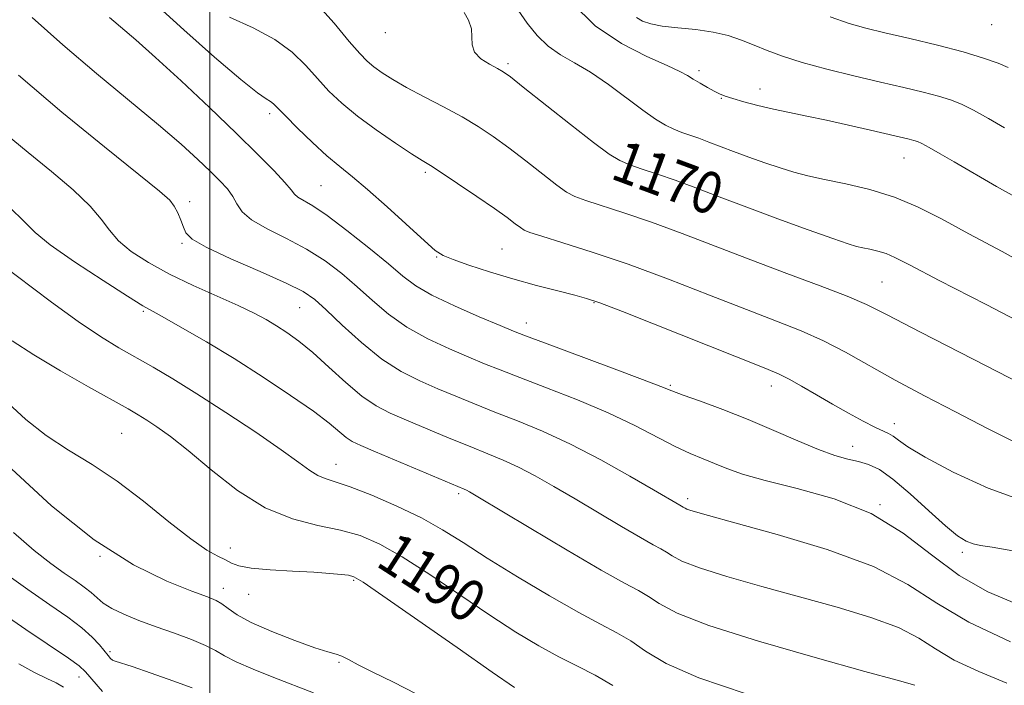
# Model space of a CAD drawing. Extents: x 2079800 to 2082700, y 312300 to 315200.
# Drawn here: x 2081964 to 2082152, y 314256 to 314384 of the extents above; entities that cross this region are included whole.
import ezdxf

# ---------------------------------------------------------------- set-up
doc = ezdxf.new("R2010")
doc.units = 0
doc.header["$MEASUREMENT"] = 0
for name, color, linetype, lineweight in [('32000', 7, 'Continuous', 0), ('DTM SPOT ELEVATION', 2, 'Continuous', 13), ('INDEX CONTOUR', 41, 'Continuous', 13), ('INDEX CONTOUR LABEL', 244, 'Continuous', 0), ('INTERMEDIATE CONTOUR', 44, 'Continuous', 0)]:
    doc.layers.add(name, color=color, linetype=linetype, lineweight=lineweight)
doc.styles.add('Style-ITALICS', font='ITALICS.shx')

msp = doc.modelspace()

# ---------------------------------------------------------------- linework, layer by layer
at = {"layer": '32000', "flags": 128}
msp.add_lwpolyline([(2082000, 315000), (2082000, 312500)], dxfattribs=at)
at = {"layer": 'DTM SPOT ELEVATION'}
for p in [(2082150.06, 314383.12, 1160.7), (2082033.71, 314381.59, 1170.6), (2082057.22, 314375.59, 1169.7), (2082093.88, 314374.3, 1165.6), (2082105.57, 314370.75, 1165.4), (2082098.15, 314368.95, 1166.1), (2082011.48, 314366.01, 1176.4), (2082133.21, 314357.49, 1166.8), (2082041.34, 314354.8, 1174.3), (2082021.38, 314352.22, 1177), (2081996.13, 314349.13, 1181.6), (2081994.7, 314341.12, 1182.2), (2082056.1, 314340.08, 1175), (2082043.53, 314338.53, 1176.1), (2082128.98, 314333.75, 1171), (2082073.72, 314329.77, 1176.1), (2081987.23, 314328.13, 1186.2), (2082017.25, 314328.81, 1182.9), (2082060.73, 314325.85, 1177.4), (2082088.39, 314313.93, 1177.8), (2082107.77, 314313.75, 1176.6), (2082131.33, 314306.53, 1175.4), (2081983.13, 314304.71, 1191), (2082123.38, 314302.23, 1177.3), (2082024.25, 314298.77, 1187.3), (2082047.79, 314293.12, 1186.3), (2082091.73, 314292.16, 1181.6), (2082128.61, 314291.01, 1180), (2082003.97, 314282.72, 1191.4), (2081978.96, 314281.07, 1194), (2082144.41, 314281.89, 1178.4), (2082002.62, 314274.99, 1193.4), (2082027.6, 314276.5, 1192.2), (2082007.5, 314273.8, 1192.7), (2081980.85, 314262.83, 1197.7), (2082024.83, 314260.78, 1194.2), (2081974.93, 314257.98, 1200.6)]:
    msp.add_point(p, dxfattribs=at)
at = {"layer": 'INDEX CONTOUR'}
for points in [[(2082154.907, 314271.892, 1180), (2082149.275, 314274.287, 1180), (2082143.8, 314277.432, 1180), (2082138.513, 314281.372, 1180), (2082133.035, 314285.566, 1180), (2082126.886, 314289.327, 1180), (2082119.845, 314292.133, 1180), (2082112.722, 314294.127, 1180), (2082106.583, 314295.618, 1180), (2082102.204, 314296.87, 1180), (2082099.197, 314297.959, 1180), (2082096.88, 314298.918, 1180), (2082094.652, 314299.807, 1180), (2082092.213, 314300.813, 1180), (2082089.34, 314302.153, 1180), (2082081.573, 314306.195, 1180), (2082076.467, 314308.632, 1180), (2082070.579, 314311.119, 1180), (2082064.622, 314313.449, 1180), (2082059.472, 314315.406, 1180), (2082055.711, 314316.865, 1180), (2082052.755, 314318.062, 1180), (2082049.727, 314319.321, 1180), (2082045.987, 314320.907, 1180), (2082041.836, 314322.839, 1180), (2082037.812, 314325.072, 1180), (2082034.32, 314327.551, 1180), (2082031.24, 314330.168, 1180), (2082028.321, 314332.804, 1180), (2082025.333, 314335.353, 1180), (2082022.131, 314337.765, 1180), (2082018.594, 314340.006, 1180), (2082014.721, 314342.051, 1180), (2082010.996, 314343.917, 1180), (2082008.024, 314345.631, 1180), (2082006.214, 314347.223, 1180), (2082005.199, 314348.722, 1180), (2082004.415, 314350.16, 1180), (2082003.384, 314351.589, 1180), (2082001.967, 314353.142, 1180), (2082000.108, 314354.976, 1180), (2081997.71, 314357.25, 1180), (2081994.504, 314360.151, 1180), (2081990.179, 314363.871, 1180), (2081978.249, 314373.749, 1180), (2081971.841, 314379.211, 1180), (2081965.96, 314384.5, 1180)], [(2082159.504, 314323.896, 1170), (2082148.992, 314329.383, 1170), (2082139.993, 314334.035, 1170), (2082134.395, 314336.951, 1170), (2082131.456, 314338.455, 1170), (2082129.775, 314339.178, 1170), (2082128.214, 314339.652, 1170), (2082126.673, 314340.012, 1170), (2082125.312, 314340.294, 1170), (2082124.131, 314340.573, 1170), (2082122.48, 314341.082, 1170), (2082119.546, 314342.09, 1170), (2082114.817, 314343.767, 1170), (2082108.983, 314345.872, 1170), (2082103.034, 314348.065, 1170), (2082097.77, 314350.059, 1170), (2082093.245, 314351.787, 1170), (2082089.323, 314353.238, 1170), (2082085.897, 314354.414, 1170), (2082082.981, 314355.375, 1170), (2082080.619, 314356.191, 1170), (2082078.717, 314357.01, 1170), (2082076.639, 314358.275, 1170), (2082073.611, 314360.501, 1170), (2082069.195, 314363.949, 1170), (2082060.168, 314371.139, 1170), (2082057.689, 314373.092, 1170), (2082056.332, 314374.059, 1170), (2082055.213, 314374.684, 1170), (2082053.682, 314375.494, 1170), (2082052.033, 314376.553, 1170), (2082050.797, 314377.81, 1170), (2082050.331, 314379.217, 1170), (2082050.303, 314380.734, 1170), (2082050.21, 314382.327, 1170), (2082049.67, 314383.936, 1170), (2082048.799, 314385.404, 1170)], [(2082077.36, 314256.327, 1190), (2082073.985, 314258.316, 1190), (2082070.584, 314260.03, 1190), (2082067.012, 314261.806, 1190), (2082063.121, 314263.94, 1190), (2082058.75, 314266.577, 1190), (2082053.735, 314269.82, 1190), (2082042.223, 314277.588, 1190), (2082036.927, 314281.007, 1190), (2082032.612, 314283.451, 1190), (2082028.869, 314285.065, 1190), (2082025.068, 314286.149, 1190), (2082020.715, 314287.044, 1190), (2082015.852, 314288.272, 1190), (2082010.653, 314290.401, 1190), (2082005.333, 314293.757, 1190), (2082000.267, 314297.708, 1190), (2081995.869, 314301.384, 1190), (2081992.446, 314304.105, 1190), (2081989.878, 314305.962, 1190), (2081987.933, 314307.239, 1190), (2081986.298, 314308.243, 1190), (2081984.325, 314309.382, 1190), (2081976.732, 314313.636, 1190), (2081971.393, 314316.688, 1190), (2081966.281, 314319.749, 1190), (2081962.093, 314322.472, 1190)], [(2081979.415, 314255.168, 1200), (2081976.164, 314258.95, 1200), (2081974.922, 314260.092, 1200), (2081972.905, 314261.546, 1200), (2081964.699, 314267.063, 1200), (2081958.842, 314271.095, 1200)]]:
    msp.add_polyline3d(points, dxfattribs=at)
at = {"layer": 'INTERMEDIATE CONTOUR'}
for points in [[(2082156.622, 314291.531, 1176), (2082149.348, 314294.153, 1176), (2082142.628, 314297.257, 1176), (2082137.303, 314300.102, 1176), (2082133.955, 314302.112, 1176), (2082132.13, 314303.372, 1176), (2082131.111, 314304.133, 1176), (2082130.253, 314304.644, 1176), (2082127.634, 314305.889, 1176), (2082125.377, 314307.045, 1176), (2082122.584, 314308.549, 1176), (2082119.51, 314310.271, 1176), (2082116.41, 314312.067, 1176), (2082113.54, 314313.746, 1176), (2082111.157, 314315.103, 1176), (2082109.244, 314316.071, 1176), (2082106.699, 314317.143, 1176), (2082079.199, 314328.043, 1176), (2082074.824, 314329.734, 1176), (2082072.323, 314330.59, 1176), (2082070.078, 314331.19, 1176), (2082066.822, 314332.005, 1176), (2082062.686, 314333.074, 1176), (2082058.151, 314334.33, 1176), (2082053.688, 314335.687, 1176), (2082049.727, 314336.985, 1176), (2082046.688, 314338.045, 1176), (2082044.766, 314338.82, 1176), (2082043.244, 314339.797, 1176), (2082041.18, 314341.597, 1176), (2082034.021, 314348.176, 1176), (2082030.301, 314351.491, 1176), (2082027.374, 314353.929, 1176), (2082024.947, 314355.863, 1176), (2082022.502, 314357.916, 1176), (2082019.694, 314360.507, 1176), (2082016.868, 314363.26, 1176), (2082014.545, 314365.599, 1176), (2082013.091, 314367.097, 1176), (2082012.259, 314367.92, 1176), (2082011.653, 314368.383, 1176), (2082010.826, 314368.869, 1176), (2082009.153, 314370.025, 1176), (2082005.96, 314372.565, 1176), (2082000.909, 314376.885, 1176), (2081995.011, 314382.11, 1176), (2081989.612, 314387.048, 1176)], [(2082158.053, 314312.983, 1172), (2082146.481, 314318.914, 1172), (2082136.39, 314324.118, 1172), (2082130.004, 314327.446, 1172), (2082126.033, 314329.433, 1172), (2082122.307, 314331.035, 1172), (2082117.136, 314333.018, 1172), (2082110.751, 314335.387, 1172), (2082103.858, 314337.957, 1172), (2082090.668, 314343.007, 1172), (2082084.796, 314345.18, 1172), (2082079.633, 314346.949, 1172), (2082072.165, 314349.347, 1172), (2082070.071, 314350.12, 1172), (2082068.473, 314350.982, 1172), (2082066.606, 314352.333, 1172), (2082060.68, 314356.964, 1172), (2082057.396, 314359.486, 1172), (2082054.413, 314361.654, 1172), (2082051.531, 314363.559, 1172), (2082048.408, 314365.402, 1172), (2082044.838, 314367.327, 1172), (2082041.143, 314369.249, 1172), (2082037.78, 314371.029, 1172), (2082035.104, 314372.558, 1172), (2082033.062, 314373.86, 1172), (2082031.499, 314374.991, 1172), (2082030.209, 314376.078, 1172), (2082028.786, 314377.545, 1172), (2082026.772, 314379.887, 1172), (2082023.852, 314383.375, 1172), (2082020.275, 314387.369, 1172)], [(2082155.67, 314349.418, 1166), (2082150.952, 314352.076, 1166), (2082142.825, 314356.795, 1166), (2082140.162, 314358.327, 1166), (2082138.029, 314359.533, 1166), (2082136.658, 314360.271, 1166), (2082135.805, 314360.66, 1166), (2082135.106, 314360.887, 1166), (2082134.198, 314361.122, 1166), (2082126.762, 314362.867, 1166), (2082122.559, 314363.834, 1166), (2082118.332, 314364.772, 1166), (2082114.577, 314365.557, 1166), (2082111.248, 314366.237, 1166), (2082108.156, 314366.903, 1166), (2082105.188, 314367.618, 1166), (2082102.512, 314368.325, 1166), (2082100.369, 314368.939, 1166), (2082098.896, 314369.411, 1166), (2082097.823, 314369.838, 1166), (2082096.778, 314370.355, 1166), (2082095.487, 314371.053, 1166), (2082094.079, 314371.854, 1166), (2082092.781, 314372.637, 1166), (2082091.673, 314373.342, 1166), (2082090.226, 314374.146, 1166), (2082087.762, 314375.287, 1166), (2082083.845, 314376.995, 1166), (2082078.996, 314379.47, 1166), (2082073.978, 314382.904, 1166), (2082069.464, 314387.292, 1166)], [(2082154.086, 314282.158, 1178), (2082150.11, 314282.837, 1178), (2082147.868, 314283.195, 1178), (2082146.484, 314283.495, 1178), (2082145.168, 314284.008, 1178), (2082143.503, 314285.049, 1178), (2082141.162, 314286.942, 1178), (2082137.978, 314289.825, 1178), (2082134.414, 314293.085, 1178), (2082131.095, 314295.921, 1178), (2082128.484, 314297.733, 1178), (2082126.398, 314298.717, 1178), (2082124.494, 314299.272, 1178), (2082122.443, 314299.766, 1178), (2082119.971, 314300.454, 1178), (2082116.821, 314301.565, 1178), (2082112.829, 314303.238, 1178), (2082108.221, 314305.269, 1178), (2082103.318, 314307.366, 1178), (2082098.47, 314309.27, 1178), (2082094.142, 314310.86, 1178), (2082090.829, 314312.047, 1178), (2082088.696, 314312.843, 1178), (2082086.59, 314313.666, 1178), (2082083.027, 314315.032, 1178), (2082077.098, 314317.253, 1178), (2082064.231, 314322.037, 1178), (2082060.603, 314323.399, 1178), (2082058.292, 314324.307, 1178), (2082055.699, 314325.377, 1178), (2082051.684, 314327.059, 1178), (2082046.942, 314329.128, 1178), (2082042.624, 314331.194, 1178), (2082039.532, 314333.005, 1178), (2082037.067, 314334.864, 1178), (2082034.281, 314337.216, 1178), (2082030.522, 314340.31, 1178), (2082026.325, 314343.634, 1178), (2082022.526, 314346.485, 1178), (2082019.775, 314348.337, 1178), (2082016.928, 314350.024, 1178), (2082016.277, 314350.603, 1178), (2082015.602, 314351.444, 1178), (2082014.428, 314352.849, 1178), (2082012.351, 314355.077, 1178), (2082009.251, 314358.21, 1178), (2082005.081, 314362.283, 1178), (2081999.939, 314367.197, 1178), (2081994.498, 314372.306, 1178), (2081989.577, 314376.825, 1178), (2081985.797, 314380.174, 1178), (2081980.74, 314384.504, 1178)], [(2082155.362, 314302.533, 1174), (2082149.262, 314305.633, 1174), (2082143.104, 314308.797, 1174), (2082137.121, 314311.909, 1174), (2082131.549, 314314.9, 1174), (2082122.011, 314320.239, 1174), (2082117.74, 314322.459, 1174), (2082113.489, 314324.364, 1174), (2082108.762, 314326.242, 1174), (2082103.003, 314328.451, 1174), (2082095.888, 314331.219, 1174), (2082088.028, 314334.25, 1174), (2082080.269, 314337.122, 1174), (2082073.369, 314339.483, 1174), (2082067.741, 314341.273, 1174), (2082063.711, 314342.502, 1174), (2082061.426, 314343.229, 1174), (2082060.308, 314343.689, 1174), (2082059.602, 314344.164, 1174), (2082058.634, 314344.911, 1174), (2082057.061, 314346.088, 1174), (2082054.623, 314347.833, 1174), (2082051.242, 314350.164, 1174), (2082047.565, 314352.647, 1174), (2082044.423, 314354.729, 1174), (2082042.357, 314356.056, 1174), (2082040.761, 314357.052, 1174), (2082038.737, 314358.339, 1174), (2082035.656, 314360.366, 1174), (2082031.956, 314362.907, 1174), (2082028.34, 314365.563, 1174), (2082025.348, 314368.029, 1174), (2082022.877, 314370.369, 1174), (2082020.659, 314372.743, 1174), (2082018.415, 314375.257, 1174), (2082015.815, 314377.809, 1174), (2082012.516, 314380.249, 1174), (2082008.339, 314382.473, 1174), (2082003.766, 314384.567, 1174)], [(2082159.084, 314335.711, 1168), (2082152.037, 314339.574, 1168), (2082145.667, 314342.968, 1168), (2082140.38, 314345.83, 1168), (2082135.802, 314348.173, 1168), (2082131.366, 314350.033, 1168), (2082126.683, 314351.455, 1168), (2082122.059, 314352.536, 1168), (2082117.977, 314353.382, 1168), (2082114.759, 314354.104, 1168), (2082112.081, 314354.813, 1168), (2082109.458, 314355.623, 1168), (2082106.532, 314356.61, 1168), (2082103.461, 314357.698, 1168), (2082100.529, 314358.775, 1168), (2082095.761, 314360.588, 1168), (2082093.849, 314361.295, 1168), (2082090.601, 314362.426, 1168), (2082089.072, 314363.036, 1168), (2082087.454, 314363.827, 1168), (2082085.537, 314364.978, 1168), (2082083.088, 314366.682, 1168), (2082076.509, 314371.617, 1168), (2082073.071, 314373.99, 1168), (2082069.992, 314375.803, 1168), (2082067.292, 314377.319, 1168), (2082064.92, 314378.951, 1168), (2082062.817, 314381.009, 1168), (2082060.918, 314383.391, 1168), (2082059.154, 314385.893, 1168)], [(2082152.486, 314363.335, 1164), (2082149.458, 314365.086, 1164), (2082146.567, 314366.668, 1164), (2082144.238, 314367.823, 1164), (2082142.162, 314368.66, 1164), (2082139.845, 314369.378, 1164), (2082136.877, 314370.151, 1164), (2082133.169, 314371.04, 1164), (2082128.715, 314372.079, 1164), (2082123.613, 314373.281, 1164), (2082118.388, 314374.57, 1164), (2082113.67, 314375.85, 1164), (2082109.927, 314377.044, 1164), (2082106.97, 314378.15, 1164), (2082104.45, 314379.183, 1164), (2082102.038, 314380.149, 1164), (2082099.494, 314381, 1164), (2082096.601, 314381.679, 1164), (2082093.259, 314382.153, 1164), (2082089.841, 314382.503, 1164), (2082086.839, 314382.837, 1164), (2082084.62, 314383.25, 1164), (2082083.063, 314383.791, 1164), (2082081.921, 314384.493, 1164)], [(2082153.216, 314374.895, 1162), (2082151.258, 314375.699, 1162), (2082148.449, 314376.7, 1162), (2082144.585, 314377.869, 1162), (2082139.647, 314379.159, 1162), (2082134.341, 314380.436, 1162), (2082129.556, 314381.547, 1162), (2082125.878, 314382.422, 1162), (2082122.687, 314383.321, 1162), (2082119.061, 314384.589, 1162)], [(2082153.626, 314264.672, 1182), (2082145.669, 314268.439, 1182), (2082139.501, 314272.129, 1182), (2082133.977, 314275.682, 1182), (2082127.337, 314279.119, 1182), (2082118.476, 314282.411, 1182), (2082108.901, 314285.318, 1182), (2082100.774, 314287.55, 1182), (2082095.715, 314288.915, 1182), (2082093.184, 314289.614, 1182), (2082092.099, 314289.947, 1182), (2082091.542, 314290.166, 1182), (2082091.231, 314290.331, 1182), (2082090.873, 314290.556, 1182), (2082090.222, 314290.914, 1182), (2082085.144, 314293.883, 1182), (2082080.626, 314296.492, 1182), (2082075.043, 314299.604, 1182), (2082069.225, 314302.627, 1182), (2082063.857, 314305.101, 1182), (2082059.036, 314307.087, 1182), (2082054.713, 314308.775, 1182), (2082050.819, 314310.331, 1182), (2082047.218, 314311.816, 1182), (2082043.756, 314313.265, 1182), (2082040.29, 314314.756, 1182), (2082036.731, 314316.55, 1182), (2082033, 314318.951, 1182), (2082029.108, 314322.097, 1182), (2082025.413, 314325.472, 1182), (2082022.361, 314328.392, 1182), (2082020.143, 314330.395, 1182), (2082017.937, 314331.896, 1182), (2082014.662, 314333.528, 1182), (2082009.675, 314335.733, 1182), (2082004.058, 314338.192, 1182), (2081999.327, 314340.393, 1182), (2081996.602, 314341.97, 1182), (2081995.427, 314343.137, 1182), (2081994.953, 314344.255, 1182), (2081994.477, 314345.587, 1182), (2081993.884, 314347.01, 1182), (2081993.21, 314348.305, 1182), (2081992.315, 314349.442, 1182), (2081990.379, 314351.152, 1182), (2081986.413, 314354.355, 1182), (2081979.828, 314359.65, 1182), (2081971.648, 314366.335, 1182), (2081963.3, 314373.39, 1182)], [(2082152.968, 314256.796, 1184), (2082147.574, 314258.976, 1184), (2082142.865, 314261.198, 1184), (2082139.267, 314263.35, 1184), (2082136.045, 314265.423, 1184), (2082132.171, 314267.428, 1184), (2082126.875, 314269.383, 1184), (2082120.398, 314271.324, 1184), (2082105.933, 314275.296, 1184), (2082099.238, 314277.211, 1184), (2082093.947, 314278.883, 1184), (2082090.602, 314280.195, 1184), (2082088.735, 314281.183, 1184), (2082087.624, 314281.922, 1184), (2082086.586, 314282.534, 1184), (2082085.099, 314283.334, 1184), (2082082.68, 314284.684, 1184), (2082079.034, 314286.813, 1184), (2082070.125, 314292.111, 1184), (2082066.051, 314294.504, 1184), (2082062.454, 314296.536, 1184), (2082059.255, 314298.205, 1184), (2082056.327, 314299.553, 1184), (2082053.349, 314300.783, 1184), (2082049.954, 314302.143, 1184), (2082045.927, 314303.797, 1184), (2082037.784, 314307.208, 1184), (2082034.63, 314308.569, 1184), (2082031.922, 314309.968, 1184), (2082029.189, 314311.839, 1184), (2082026.095, 314314.451, 1184), (2082022.841, 314317.42, 1184), (2082019.758, 314320.204, 1184), (2082017.103, 314322.38, 1184), (2082014.822, 314324.025, 1184), (2082012.785, 314325.339, 1184), (2082010.81, 314326.516, 1184), (2082008.521, 314327.741, 1184), (2082005.488, 314329.191, 1184), (2081996.855, 314333.061, 1184), (2081992.284, 314335.254, 1184), (2081988.258, 314337.451, 1184), (2081984.956, 314339.598, 1184), (2081982.469, 314341.658, 1184), (2081980.752, 314343.646, 1184), (2081979.196, 314345.773, 1184), (2081977.057, 314348.303, 1184), (2081973.791, 314351.411, 1184), (2081969.672, 314354.928, 1184), (2081965.176, 314358.597, 1184), (2081960.726, 314362.193, 1184)], [(2082135.274, 314256.355, 1186), (2082131.894, 314257.331, 1186), (2082125.696, 314259.035, 1186), (2082116.151, 314261.676, 1186), (2082105.293, 314264.808, 1186), (2082095.794, 314267.819, 1186), (2082089.662, 314270.224, 1186), (2082086.24, 314272.036, 1186), (2082084.203, 314273.39, 1186), (2082082.3, 314274.513, 1186), (2082079.574, 314275.98, 1186), (2082075.138, 314278.453, 1186), (2082068.565, 314282.293, 1186), (2082061.265, 314286.642, 1186), (2082051.476, 314292.516, 1186), (2082049.866, 314293.467, 1186), (2082049.285, 314293.783, 1186), (2082048.797, 314294.004, 1186), (2082031.813, 314301.152, 1186), (2082029, 314302.351, 1186), (2082027.355, 314303.147, 1186), (2082026.196, 314303.919, 1186), (2082022.931, 314306.624, 1186), (2082019.901, 314308.926, 1186), (2082015.527, 314311.984, 1186), (2082010.245, 314315.488, 1186), (2082004.666, 314319.027, 1186), (2081999.369, 314322.233, 1186), (2081994.791, 314324.895, 1186), (2081991.332, 314326.842, 1186), (2081989.119, 314328.062, 1186), (2081987.175, 314329.182, 1186), (2081984.244, 314330.989, 1186), (2081979.533, 314333.99, 1186), (2081974.086, 314337.576, 1186), (2081969.405, 314340.858, 1186), (2081966.498, 314343.245, 1186), (2081964.394, 314345.337, 1186), (2081961.625, 314348.031, 1186)], [(2082102.909, 314254.723, 1188), (2082093.865, 314257.794, 1188), (2082087.603, 314260.561, 1188), (2082083.604, 314262.927, 1188), (2082080.781, 314264.859, 1188), (2082078.132, 314266.421, 1188), (2082074.995, 314268.055, 1188), (2082070.793, 314270.299, 1188), (2082065.215, 314273.494, 1188), (2082059.026, 314277.197, 1188), (2082053.258, 314280.768, 1188), (2082048.639, 314283.723, 1188), (2082044.687, 314286.195, 1188), (2082040.616, 314288.473, 1188), (2082035.905, 314290.75, 1188), (2082031.083, 314292.838, 1188), (2082026.946, 314294.453, 1188), (2082024.07, 314295.42, 1188), (2082022.165, 314296.01, 1188), (2082020.725, 314296.6, 1188), (2082019.229, 314297.548, 1188), (2082017.098, 314299.115, 1188), (2082013.739, 314301.54, 1188), (2082008.826, 314304.913, 1188), (2082003.092, 314308.72, 1188), (2081997.539, 314312.297, 1188), (2081992.939, 314315.14, 1188), (2081989.156, 314317.367, 1188), (2081982.582, 314321.099, 1188), (2081979.031, 314323.262, 1188), (2081974.777, 314326.122, 1188), (2081969.629, 314329.87, 1188), (2081959.396, 314337.567, 1188)], [(2082058.475, 314255.956, 1192), (2082054.212, 314258.872, 1192), (2082047.459, 314263.586, 1192), (2082033.237, 314273.541, 1192), (2082029.447, 314276.137, 1192), (2082027.676, 314277.178, 1192), (2082026.638, 314277.459, 1192), (2082025.232, 314277.639, 1192), (2082023.076, 314277.837, 1192), (2082019.972, 314278.039, 1192), (2082015.905, 314278.241, 1192), (2082011.594, 314278.482, 1192), (2082007.942, 314278.811, 1192), (2082005.595, 314279.265, 1192), (2082004.165, 314279.816, 1192), (2082003.01, 314280.424, 1192), (2082001.543, 314281.131, 1192), (2081999.419, 314282.314, 1192), (2081996.35, 314284.431, 1192), (2081992.183, 314287.741, 1192), (2081987.306, 314291.693, 1192), (2081982.241, 314295.533, 1192), (2081977.418, 314298.71, 1192), (2081972.898, 314301.47, 1192), (2081968.648, 314304.266, 1192), (2081964.697, 314307.381, 1192), (2081961.317, 314310.456, 1192)], [(2082039.636, 314254.749, 1194), (2082035.249, 314256.942, 1194), (2082031.286, 314258.852, 1194), (2082028.472, 314260.293, 1194), (2082026.631, 314261.292, 1194), (2082025.362, 314261.927, 1194), (2082024.233, 314262.319, 1194), (2082022.693, 314262.752, 1194), (2082020.164, 314263.55, 1194), (2082016.329, 314264.927, 1194), (2082011.932, 314266.658, 1194), (2082007.981, 314268.408, 1194), (2082005.241, 314269.899, 1194), (2082003.51, 314271.081, 1194), (2082002.341, 314271.963, 1194), (2082001.245, 314272.611, 1194), (2081999.559, 314273.32, 1194), (2081996.576, 314274.441, 1194), (2081991.775, 314276.343, 1194), (2081985.386, 314279.463, 1194), (2081977.823, 314284.251, 1194), (2081969.642, 314290.819, 1194), (2081961.952, 314297.917, 1194)], [(2082019.918, 314254.918, 1196), (2082012.28, 314257.861, 1196), (2082008.339, 314259.429, 1196), (2082005.074, 314260.847, 1196), (2082002.847, 314262.005, 1196), (2082001.138, 314263.005, 1196), (2081999.208, 314264.006, 1196), (2081996.503, 314265.127, 1196), (2081993.22, 314266.343, 1196), (2081989.743, 314267.588, 1196), (2081986.428, 314268.81, 1196), (2081983.508, 314269.983, 1196), (2081981.187, 314271.092, 1196), (2081979.574, 314272.132, 1196), (2081978.391, 314273.136, 1196), (2081977.268, 314274.146, 1196), (2081975.886, 314275.214, 1196), (2081974.157, 314276.431, 1196), (2081972.046, 314277.898, 1196), (2081969.492, 314279.746, 1196), (2081966.327, 314282.236, 1196), (2081962.358, 314285.655, 1196)], [(2081996.61, 314255.864, 1198), (2081992.951, 314257.231, 1198), (2081988.74, 314258.712, 1198), (2081985.109, 314259.937, 1198), (2081981.852, 314260.977, 1198), (2081981.371, 314261.193, 1198), (2081980.974, 314261.517, 1198), (2081980.485, 314262.058, 1198), (2081978.83, 314264.091, 1198), (2081977.425, 314265.606, 1198), (2081975.448, 314267.385, 1198), (2081972.775, 314269.406, 1198), (2081969.349, 314271.798, 1198), (2081965.131, 314274.726, 1198), (2081960.193, 314278.257, 1198)], [(2081971.957, 314255.998, 1202), (2081970.518, 314256.805, 1202), (2081968.727, 314257.648, 1202), (2081966.261, 314258.901, 1202), (2081963.393, 314260.452, 1202)]]:
    msp.add_polyline3d(points, dxfattribs=at)

# ---------------------------------------------------------------- texts
at = {"layer": 'INDEX CONTOUR LABEL', "style": 'Style-ITALICS', "width": 0.875}
for s, rotation, p in [('1170', 339.6, (2082076.625, 314353.686, 1170)), ('1190', 327.2, (2082031.61, 314279.429, 1190))]:
    msp.add_text(s, height=8, rotation=rotation, dxfattribs=at).set_placement(p)

doc.saveas('drawing.dxf')
